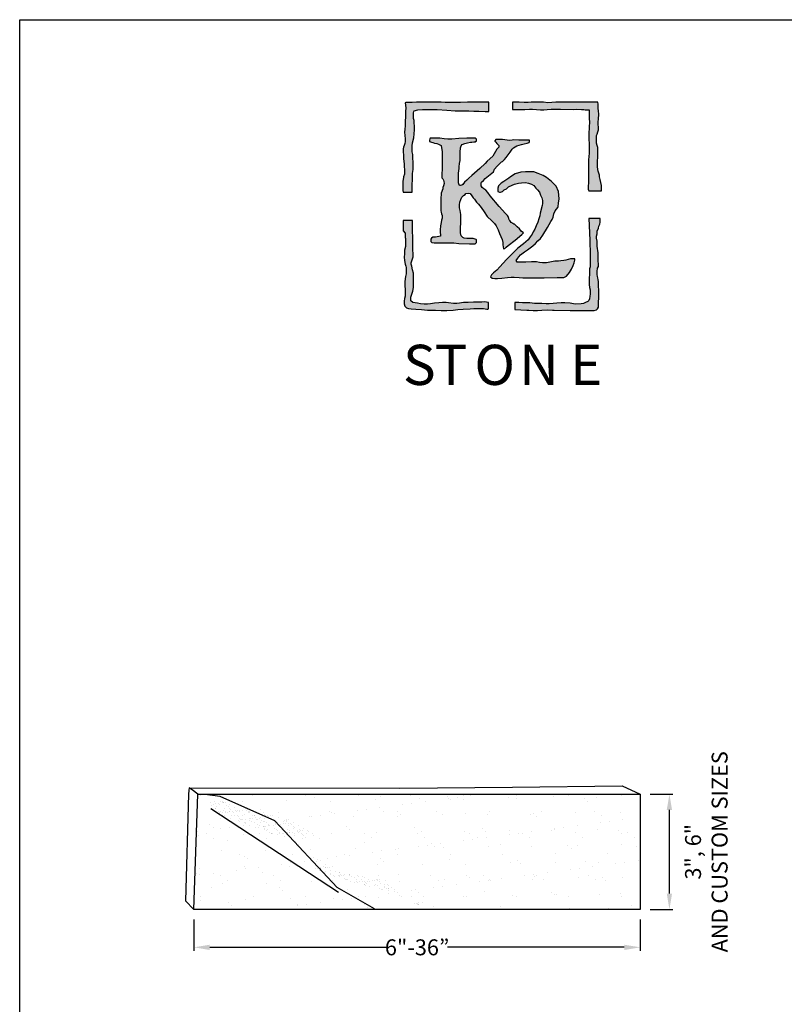
# Model space of a CAD drawing. Extents: x 0 to 220, y -4 to 280.
# Drawn here: x 0 to 114, y 133 to 280 of the extents above; entities that cross this region are included whole.
import ezdxf

# ---------------------------------------------------------------- set-up
doc = ezdxf.new("R2010")
doc.units = 0
doc.header["$LTSCALE"] = 10
doc.header["$MEASUREMENT"] = 0
doc.header["$PDMODE"] = 35
doc.layers.get('Defpoints').update_dxf_attribs({"linetype": 'CONTINUOUS'})
for name, color, linetype in [('4824-LOGO$0$CADdetails-250-254-GREY', 252, 'CONTINUOUS'), ('4824-LOGO$0$CADdetails-7-FRAME', 7, 'CONTINUOUS'), ('4824-LOGO$0$CADdetails-9-EXTRAFINE', 9, 'CONTINUOUS'), ('CADdetails-1-FINE', 1, 'CONTINUOUS'), ('CADdetails-7-VERYFINE', 7, 'CONTINUOUS'), ('CADdetails-9-EXTRAFINE', 9, 'CONTINUOUS')]:
    doc.layers.add(name, color=color, linetype=linetype)
doc.styles.add('4824-LOGO$0$CADdetails-NOTES', font='ARIALN.TTF', dxfattribs={"height": 2.38})
doc.styles.add('CADdetails-DIMENSIONS', font='ARIALN.TTF', dxfattribs={"height": 2.38})
doc.dimstyles.new('CADdetails-LEADER', dxfattribs={"dimtxt": 2.38, "dimasz": 2.38, "dimexe": 0.5, "dimexo": 1.5, "dimgap": 1, "dimtad": 0, "dimzin": 0, "dimdsep": 46, "dimtxsty": 'CADdetails-DIMENSIONS', "dimcen": 1, "dimclrd": 256, "dimclre": 256, "dimclrt": 256, "dimadec": 0, "dimazin": 0, "dimtfac": 1, "dimtdec": 4, "dimtofl": 0, "dimtmove": 0, "dimatfit": 3, "dimfxl": 1, "dimtolj": 1, "dimtzin": 0, "dimarcsym": 0})

# ---------------------------------------------------------------- blocks, each defined once
blk = doc.blocks.new('4824-LOGO')
at = {"layer": '4824-LOGO$0$CADdetails-250-254-GREY', "true_color": 0x68696b}
h = blk.add_hatch(color=251, dxfattribs=at)
h.dxf.hatch_style = 1
h.set_gradient(color1=(104, 105, 107), color2=(104, 105, 107), tint=1, name='INVCURVED')
h.paths.add_polyline_path([(86.31, 267.66), (85.31, 267.69), (84.48, 267.69), (83.55, 267.69), (82.48, 267.69), (80.86, 267.69), (80.05, 267.67), (78.82, 267.6), (78.2, 267.67), (77.52, 267.68), (76.33, 267.66), (75.88, 267.64), (75.32, 267.63), (74.58, 267.66), (73.58, 267.67), (73.58, 266.59), (74.6, 266.6), (75.41, 266.61), (76.1, 266.62), (76.56, 266.62), (77.14, 266.59), (77.75, 266.53), (78.26, 266.55), (78.76, 266.61), (79.35, 266.62), (79.84, 266.62), (80.31, 266.62), (80.73, 266.64), (82.62, 266.61), (83.1, 266.62), (83.84, 266.57), (84.2, 266.57), (84.42, 266.56), (84.74, 266.56), (85, 266.53), (85.03, 266.26), (85.01, 265.87), (85, 265.36), (85.01, 265.12), (85.04, 264.79), (84.96, 263.01), (84.95, 262.36), (84.95, 261.98), (84.99, 261.67), (85.01, 261.25), (85.01, 260.57), (84.99, 260.09), (84.92, 259.07), (84.9, 258.49), (84.91, 257.82), (84.92, 257.42), (84.9, 256.09), (84.9, 255.69), (84.84, 255.08), (84.87, 254.71), (84.96, 254.44), (86.86, 254.44), (86.86, 255.23), (86.65, 256.13), (86.57, 256.53), (86.53, 256.78), (86.35, 257.38), (86.28, 257.63), (86.26, 258.06), (86.26, 258.36), (86.27, 258.96), (86.29, 259.36), (86.31, 259.79), (86.32, 260.73), (86.29, 260.9), (86.2, 261.23), (86.1, 261.57), (86.08, 262.11), (86.08, 262.37), (86.11, 262.71), (86.22, 262.92), (86.31, 263.23), (86.41, 263.57), (86.36, 264.74), (86.4, 265.12), (86.44, 265.89), (86.41, 266.4), (86.36, 266.72), (86.33, 267.38)])
h.paths.add_polyline_path([(58.7, 247.69), (58.65, 248.28), (58.63, 248.56), (58.63, 249.01), (58.63, 249.5), (58.63, 249.87), (58.62, 250.03), (57.25, 250.02), (57.25, 248.48), (57.52, 248.14), (57.55, 247.69), (57.55, 247.48), (57.58, 247.3), (57.61, 246.6), (57.61, 246.15), (57.46, 245.57), (57.43, 245.03), (57.4, 244.55), (57.43, 244.03), (57.52, 243.49), (57.64, 243.19), (57.67, 243.01), (57.67, 242.49), (57.67, 242.07), (57.61, 241.64), (57.55, 241.28), (57.49, 240.84), (57.49, 240.63), (57.49, 240.14), (57.55, 239.81), (57.55, 239.45), (57.55, 239.03), (57.52, 238.72), (57.43, 238.36), (57.37, 237.97), (57.37, 237.57), (57.49, 237.24), (57.76, 236.97), (58.04, 236.88), (58.46, 236.82), (59.13, 236.76), (60, 236.7), (60.88, 236.64), (62.09, 236.61), (62.91, 236.58), (63.76, 236.58), (64.69, 236.64), (65.42, 236.73), (66.18, 236.76), (67.23, 236.82), (67.81, 236.85), (68.66, 236.85), (69.23, 236.85), (69.75, 236.79), (69.9, 236.79), (69.99, 236.82), (69.99, 237.76), (69.38, 237.85), (68.99, 237.82), (68.69, 237.82), (67.72, 237.82), (66.96, 237.79), (66.27, 237.79), (65.66, 237.67), (65.24, 237.64), (64.78, 237.6), (64.03, 237.7), (63.66, 237.79), (63.12, 237.76), (62.58, 237.73), (61.91, 237.67), (61.3, 237.57), (60.88, 237.54), (60.37, 237.54), (59.82, 237.57), (59.37, 237.67), (59.04, 237.73), (58.7, 237.76), (58.4, 238), (58.37, 238.3), (58.37, 238.57), (58.52, 239), (58.7, 239.45), (58.79, 239.99), (58.79, 240.57), (58.79, 240.9), (58.79, 241.08), (58.79, 241.72), (58.79, 242.17), (58.64, 242.62), (58.52, 243.2), (58.46, 243.47), (58.46, 243.71), (58.73, 244.6), (58.73, 245.12), (58.7, 245.51), (58.67, 246.02), (58.67, 246.57), (58.67, 247.02)])
at = {"layer": '4824-LOGO$0$CADdetails-9-EXTRAFINE', "true_color": 0xc27b12}
h = blk.add_hatch(color=32, dxfattribs=at)
h.dxf.hatch_style = 1
h.set_gradient(color1=(194, 123, 18), color2=(194, 123, 18), tint=1, name='INVCURVED')
h.paths.add_polyline_path([(80.55, 253.26), (80.44, 254.35), (80.08, 255.14), (79.37, 255.86), (78.64, 256.41), (78.12, 256.72), (77.39, 257.04), (76.74, 257.27), (75.93, 257.3), (75.49, 257.3), (74.81, 257.22), (73.98, 256.96), (73.28, 256.52), (73.01, 256.34), (72.71, 256.13), (72.28, 255.85), (71.87, 255.58), (71.45, 255.2), (71.37, 254.83), (71.37, 254.36), (71.63, 254.23), (71.76, 254.23), (72.05, 254.36), (72.33, 254.57), (72.65, 254.75), (72.96, 255.04), (73.51, 255.3), (73.87, 255.46), (74.47, 255.59), (74.91, 255.66), (75.49, 255.69), (75.96, 255.58), (76.41, 255.46), (76.73, 255.22), (77.05, 254.84), (77.29, 254.59), (77.58, 254.26), (77.75, 253.79), (77.94, 253.42), (78.04, 253.01), (78.03, 252.54), (77.99, 252.23), (77.68, 251.1), (77.62, 250.71), (77.52, 250.24), (77.34, 249.74), (77.1, 249.2), (76.89, 248.7), (76.66, 248.34), (76.48, 247.97), (76.19, 247.56), (75.9, 247.14), (75.2, 246.53), (74.36, 245.88), (73.5, 245.05), (72.67, 244.19), (72.17, 243.62), (71.68, 243.07), (71.21, 242.6), (70.71, 242.21), (70.43, 241.9), (70.3, 241.59), (70.53, 241.4), (70.95, 241.35), (71.31, 241.35), (71.99, 241.4), (72.8, 241.48), (73.35, 241.53), (73.79, 241.53), (74.57, 241.51), (75.12, 241.46), (75.88, 241.46), (76.87, 241.46), (78.27, 241.46), (80.25, 241.48), (80.85, 241.48), (81.25, 241.48), (81.64, 241.69), (82.05, 242.26), (82.39, 242.76), (82.6, 243.3), (82.76, 243.69), (82.89, 244.1), (82.89, 244.31), (82.55, 244.31), (82.22, 244.31), (81.85, 244.18), (81.54, 244.11), (81.25, 244.06), (80.8, 244.01), (80.41, 243.96), (79.89, 243.93), (79.37, 243.83), (78.64, 243.7), (78.04, 243.67), (77.6, 243.75), (77.15, 243.83), (76.4, 243.83), (75.56, 243.8), (74.86, 243.77), (74.52, 243.77), (74.24, 243.79), (74.12, 244.04), (74.36, 244.37), (74.52, 244.61), (74.78, 244.89), (75.38, 245.34), (75.8, 245.65), (76.21, 245.93), (76.58, 246.25), (77.02, 246.56), (77.36, 246.98), (77.75, 247.34), (78.09, 247.84), (78.8, 248.96), (79.29, 249.85), (79.48, 250.16), (79.63, 250.5), (79.73, 251.02), (79.94, 251.44), (80.32, 251.96), (80.38, 252.09), (80.43, 252.6)])
h.paths.add_polyline_path([(65.75, 260.23), (65.8, 260.84), (65.88, 261.16), (66.03, 261.37), (66.44, 261.51), (66.84, 261.62), (67.31, 261.72), (67.51, 261.73), (67.79, 261.75), (68, 261.77), (68.17, 261.93), (68.17, 262.16), (68.02, 262.29), (67.47, 262.33), (66.74, 262.31), (65.56, 262.25), (64.5, 262.17), (63.89, 262.17), (63.36, 262.19), (62.73, 262.29), (62.42, 262.31), (62.02, 262.31), (61.69, 262.31), (61.48, 262.31), (61.27, 262.31), (61.2, 262.19), (61.16, 262), (61.18, 261.83), (61.45, 261.7), (61.66, 261.64), (61.92, 261.56), (62.25, 261.49), (62.54, 261.41), (62.93, 261.19), (63.08, 260.27), (63.06, 259.15), (63.08, 258.43), (63.08, 257.94), (63.08, 257.56), (63.03, 257.09), (63.03, 256.64), (63.03, 256.4), (63.18, 256.22), (63.28, 256.05), (63.33, 255.82), (63.36, 255.53), (63.26, 255.18), (63.16, 254.93), (63.16, 254.73), (62.93, 254.08), (62.91, 253.93), (62.86, 253.33), (62.86, 252.84), (62.86, 252.44), (62.86, 252.24), (62.88, 251.45), (62.91, 251.27), (62.96, 251.02), (63.08, 250.78), (63.08, 250.6), (63.06, 250.38), (62.98, 250.06), (62.93, 249.71), (62.83, 249.24), (62.76, 248.62), (62.76, 248.24), (62.81, 247.87), (62.81, 247.65), (62.06, 247.54), (61.89, 247.54), (61.69, 247.54), (61.47, 247.37), (61.39, 247.22), (61.39, 247.04), (61.39, 246.87), (61.54, 246.72), (61.89, 246.7), (62.31, 246.7), (62.66, 246.7), (63.68, 246.7), (64.3, 246.7), (64.82, 246.7), (65.57, 246.57), (67.13, 246.55), (67.98, 246.55), (68.2, 246.72), (68.21, 246.8), (68.21, 246.94), (68.17, 247.12), (68.16, 247.17), (67.69, 247.3), (67.1, 247.31), (66.74, 247.33), (66.28, 247.39), (66.16, 247.46), (65.88, 247.7), (65.85, 247.89), (65.82, 248.22), (65.82, 248.55), (65.82, 248.97), (65.85, 249.63), (65.85, 250.29), (65.85, 250.92), (65.77, 251.5), (65.66, 251.91), (65.66, 252.35), (65.71, 252.74), (65.85, 253.15), (65.99, 253.48), (66.26, 253.73), (66.48, 253.89), (66.59, 254.06), (66.93, 254.11), (67.26, 254.03), (67.5, 253.7), (67.7, 253.4), (67.89, 253.18), (68.19, 252.74), (68.5, 252.43), (68.91, 251.97), (69.35, 251.31), (69.79, 250.59), (70.48, 249.96), (70.87, 249.54), (71.11, 249.21), (71.42, 248.61), (71.61, 248.06), (71.83, 247.62), (72.02, 247.15), (72.11, 246.71), (72.13, 246.4), (72.19, 246.07), (72.24, 245.8), (72.41, 245.83), (72.63, 246.05), (72.93, 246.29), (73.95, 247.09), (74.95, 247.92), (75.19, 248.19), (74.84, 248.44), (74.59, 248.75), (74.24, 249.05), (73.87, 249.44), (73.77, 249.47), (73.61, 249.56), (73.55, 249.62), (73.35, 249.73), (73.18, 249.99), (73.07, 250.12), (73.01, 250.33), (72.91, 250.59), (72.81, 250.78), (72.51, 251.07), (71.58, 252.12), (70.25, 253.7), (69.89, 254.19), (69.59, 254.52), (69.29, 254.76), (69.05, 254.95), (68.88, 255.17), (68.88, 255.39), (68.88, 255.61), (68.96, 255.74), (69.24, 255.99), (69.46, 256.26), (70.71, 257.3), (70.9, 257.66), (71.28, 258.12), (71.91, 258.75), (72.05, 258.83), (72.37, 259.1), (72.64, 259.43), (73.05, 260), (73.22, 260.24), (73.52, 260.65), (73.71, 260.87), (73.95, 261.03), (74.23, 261.14), (74.93, 261.36), (75.29, 261.44), (75.75, 261.58), (76.05, 261.66), (76.08, 261.79), (76.08, 262.01), (75.86, 262.01), (75.23, 262.01), (74.5, 262.01), (73.71, 262.04), (73.49, 262.01), (73.11, 261.96), (72.05, 262.09), (71.83, 262.09), (71.09, 262.09), (70.95, 261.9), (70.95, 261.85), (71.06, 261.69), (71.25, 261.5), (71.42, 261.33), (71.5, 261.22), (71.5, 261.14), (71.5, 261.03), (71.5, 260.95), (71.21, 260.65), (70.62, 259.63), (69.78, 258.89), (69.46, 258.51), (68.69, 257.78), (67.51, 256.71), (67.07, 256.31), (66.76, 256.04), (66.42, 255.72), (66.15, 255.39), (66.01, 255.28), (65.82, 255.26), (65.65, 255.24), (65.58, 255.32), (65.5, 255.64), (65.48, 256.08), (65.48, 256.58), (65.5, 257.09), (65.58, 257.8), (65.58, 258.03), (65.63, 258.53), (65.73, 258.97), (65.73, 259.35)])
h.paths.add_polyline_path([(70.02, 267.69), (68.53, 267.69), (67.7, 267.69), (66.85, 267.69), (65.8, 267.61), (64.87, 267.61), (64.01, 267.61), (63.52, 267.62), (62.9, 267.69), (62.21, 267.7), (61.7, 267.7), (61.1, 267.7), (60.55, 267.69), (59.94, 267.67), (59.23, 267.67), (58.59, 267.65), (57.93, 267.61), (57.65, 267.61), (57.54, 267.59), (57.64, 266.83), (57.58, 266.27), (57.57, 265.76), (57.57, 265.34), (57.56, 264.98), (57.53, 264.09), (57.49, 263.7), (57.46, 263.14), (57.48, 262.74), (57.54, 262.18), (57.56, 261.83), (57.49, 261.53), (57.38, 261.22), (57.3, 260.94), (57.26, 260.71), (57.29, 259.22), (57.33, 258.88), (57.37, 258.41), (57.41, 258.01), (57.42, 257.61), (57.42, 256.91), (57.3, 256.53), (57.3, 256.43), (57.21, 255.91), (57.17, 255.51), (57.17, 255.19), (57.19, 254.84), (57.19, 254.51), (57.26, 254.22), (58.58, 254.22), (58.6, 255.29), (58.6, 255.49), (58.63, 255.98), (58.66, 256.54), (58.66, 257.02), (58.72, 257.64), (58.73, 258.16), (58.69, 259.85), (58.6, 260.29), (58.58, 260.9), (58.57, 261.17), (58.66, 261.59), (58.84, 262.38), (58.95, 263.56), (58.95, 263.74), (58.9, 264.95), (58.81, 265.25), (58.79, 265.56), (58.79, 265.9), (58.79, 266.07), (58.82, 266.31), (58.89, 266.4), (59.45, 266.52), (60.11, 266.59), (61.22, 266.59), (62.33, 266.59), (63.74, 266.48), (65.01, 266.39), (66.44, 266.39), (67.03, 266.39), (67.79, 266.34), (68.53, 266.34), (69.47, 266.3), (69.79, 266.3), (70.02, 266.29)])
h.paths.add_polyline_path([(86.41, 237.07), (86.42, 237.26), (86.44, 238.99), (86.44, 239.52), (86.41, 240.3), (86.41, 240.62), (86.41, 240.89), (86.37, 241.13), (86.32, 241.45), (86.24, 241.63), (86.21, 241.94), (86.19, 242.29), (86.19, 242.53), (86.24, 242.74), (86.27, 242.89), (86.41, 243.13), (86.42, 243.55), (86.37, 243.92), (86.37, 244.33), (86.37, 244.94), (86.37, 245.17), (86.2, 246.18), (86.2, 246.45), (86.19, 246.93), (86.08, 247.39), (86.1, 247.66), (86.21, 248), (86.22, 248.44), (86.38, 248.89), (86.47, 249.17), (86.58, 249.44), (86.63, 249.76), (86.65, 250.19), (86.63, 250.31), (84.96, 250.31), (85.12, 247.07), (85.14, 244.88), (85.15, 243.22), (85.15, 243.08), (85.08, 242.79), (85.05, 242.35), (85.05, 241.9), (85.03, 241.49), (85.01, 240.98), (85.01, 240.44), (85.08, 240.02), (85.15, 239.64), (85.17, 239.36), (85.17, 239), (85.12, 238.7), (85.05, 238.29), (84.96, 238.06), (84.8, 237.9), (84.48, 237.76), (84.16, 237.63), (83.8, 237.56), (82.93, 237.54), (82.15, 237.65), (81.38, 237.72), (80.83, 237.72), (80.16, 237.67), (79.64, 237.6), (79.05, 237.58), (78.61, 237.56), (77.93, 237.63), (77.42, 237.63), (76.85, 237.63), (76.14, 237.7), (75.71, 237.7), (75.05, 237.7), (74.5, 237.76), (73.91, 237.76), (73.91, 236.71), (75.68, 236.6), (75.98, 236.61), (76.65, 236.59), (77.32, 236.58), (77.94, 236.61), (78.79, 236.65), (79.54, 236.63), (79.8, 236.62), (82.18, 236.55), (82.67, 236.58), (83.36, 236.57), (84.06, 236.55), (84.45, 236.57), (85.06, 236.57), (85.44, 236.55), (85.76, 236.55), (86.1, 236.67), (86.27, 236.84)])
at = {"layer": '4824-LOGO$0$CADdetails-7-FRAME'}
blk.add_lwpolyline([(0, 280), (216, 280), (216, 0), (0, 0)], close=True, dxfattribs=at)
at = {"layer": '4824-LOGO$0$CADdetails-9-EXTRAFINE', "color": 32, "true_color": 0xc27b12}
for points in [[(57.26, 254.22), (58.58, 254.22), (58.6, 255.29), (58.6, 255.49), (58.63, 255.98), (58.66, 256.54), (58.66, 257.02), (58.72, 257.64), (58.73, 258.16), (58.69, 259.85), (58.6, 260.29), (58.58, 260.9), (58.57, 261.17), (58.66, 261.59), (58.84, 262.38), (58.95, 263.56), (58.95, 263.74), (58.9, 264.95), (58.81, 265.25), (58.79, 265.56), (58.79, 265.9), (58.79, 266.07), (58.82, 266.31), (58.89, 266.4), (59.45, 266.52), (60.11, 266.59), (61.22, 266.59), (62.33, 266.59), (63.74, 266.48), (65.01, 266.39), (66.44, 266.39), (67.03, 266.39), (67.79, 266.34), (68.53, 266.34), (69.47, 266.3), (69.79, 266.3), (70.02, 266.29), (70.02, 267.69), (68.53, 267.69), (67.7, 267.69), (66.85, 267.69), (65.8, 267.61), (64.87, 267.61), (64.01, 267.61), (63.52, 267.62), (62.9, 267.69), (62.21, 267.7), (61.7, 267.7), (61.1, 267.7), (60.55, 267.69), (59.94, 267.67), (59.23, 267.67), (58.59, 267.65), (57.93, 267.61), (57.65, 267.61), (57.54, 267.59), (57.64, 266.83), (57.58, 266.27), (57.57, 265.76), (57.57, 265.34), (57.56, 264.98), (57.53, 264.09), (57.49, 263.7), (57.46, 263.14), (57.48, 262.74), (57.54, 262.18), (57.56, 261.83), (57.49, 261.53), (57.38, 261.22), (57.3, 260.94), (57.26, 260.71), (57.29, 259.32), (57.29, 259.24), (57.33, 258.88), (57.37, 258.41), (57.41, 258.01), (57.42, 257.61), (57.42, 256.91), (57.3, 256.53), (57.3, 256.43), (57.21, 255.91), (57.17, 255.51), (57.17, 255.19), (57.19, 254.84), (57.19, 254.51), (57.26, 254.22)], [(62.93, 261.19), (63.08, 260.27), (63.06, 259.15), (63.08, 258.43), (63.08, 257.94), (63.08, 257.56), (63.03, 257.09), (63.03, 256.64), (63.03, 256.4), (63.18, 256.22), (63.28, 256.05), (63.33, 255.82), (63.36, 255.53), (63.26, 255.18), (63.16, 254.93), (63.16, 254.73), (62.93, 254.08), (62.91, 253.93), (62.86, 253.33), (62.86, 252.84), (62.86, 252.44), (62.86, 252.24), (62.88, 251.45), (62.91, 251.27), (62.96, 251.02), (63.08, 250.78), (63.08, 250.6), (63.06, 250.38), (62.98, 250.06), (62.93, 249.71), (62.83, 249.24), (62.76, 248.62), (62.76, 248.24), (62.81, 247.87), (62.81, 247.65), (62.06, 247.54), (61.89, 247.54), (61.69, 247.54), (61.47, 247.37), (61.39, 247.22), (61.39, 247.04), (61.39, 246.87), (61.54, 246.72), (61.89, 246.7), (62.31, 246.7), (62.66, 246.7), (63.68, 246.7), (64.3, 246.7), (64.82, 246.7), (65.57, 246.57), (67.13, 246.55), (67.98, 246.55), (68.2, 246.72), (68.21, 246.8), (68.21, 246.94), (68.17, 247.12), (68.16, 247.17), (67.69, 247.3), (67.1, 247.31), (66.74, 247.33), (66.37, 247.38), (66.24, 247.42), (66.16, 247.46), (65.88, 247.7), (65.85, 247.89), (65.82, 248.22), (65.82, 248.55), (65.82, 248.97), (65.85, 249.63), (65.85, 250.29), (65.85, 250.92), (65.77, 251.5), (65.66, 251.91), (65.66, 252.35), (65.71, 252.74), (65.85, 253.15), (65.99, 253.48), (66.26, 253.73), (66.48, 253.89), (66.59, 254.06), (66.93, 254.11), (67.26, 254.03), (67.5, 253.7), (67.7, 253.4), (67.89, 253.18), (68.19, 252.74), (68.5, 252.43), (68.91, 251.97), (69.35, 251.31), (69.79, 250.59), (70.48, 249.96), (70.87, 249.54), (71.11, 249.21), (71.42, 248.61), (71.61, 248.06), (71.83, 247.62), (72.02, 247.15), (72.11, 246.71), (72.13, 246.4), (72.19, 246.07), (72.24, 245.8), (72.41, 245.83), (72.63, 246.05), (72.93, 246.29), (73.95, 247.09), (74.95, 247.92), (75.19, 248.19), (74.84, 248.44), (74.59, 248.75), (74.24, 249.05), (73.87, 249.44), (73.77, 249.47), (73.61, 249.56), (73.55, 249.62), (73.35, 249.73), (73.18, 249.99), (73.07, 250.12), (73.01, 250.33), (72.91, 250.59), (72.81, 250.78), (72.51, 251.07), (71.58, 252.12), (70.25, 253.7), (69.89, 254.19), (69.59, 254.52), (69.29, 254.76), (69.05, 254.95), (68.88, 255.17), (68.88, 255.39), (68.88, 255.61), (68.96, 255.74), (69.24, 255.99), (69.46, 256.26), (70.71, 257.3), (70.9, 257.66), (71.28, 258.12), (71.91, 258.75), (72.05, 258.83), (72.37, 259.1), (72.64, 259.43), (73.05, 260), (73.22, 260.24), (73.52, 260.65), (73.71, 260.87), (73.95, 261.03), (74.23, 261.14), (74.93, 261.36), (75.29, 261.44), (75.75, 261.58), (76.05, 261.66), (76.08, 261.79), (76.08, 261.93), (76.08, 262.01), (75.86, 262.01), (75.23, 262.01), (74.5, 262.01), (73.71, 262.04), (73.49, 262.01), (73.11, 261.96), (72.05, 262.09), (71.83, 262.09), (71.09, 262.09), (70.95, 261.9), (70.95, 261.85), (71.06, 261.69), (71.25, 261.5), (71.42, 261.33), (71.5, 261.22), (71.5, 261.14), (71.5, 261.03), (71.5, 260.95), (71.21, 260.65), (70.62, 259.63), (69.78, 258.89), (69.46, 258.51), (68.69, 257.78), (67.51, 256.71), (67.07, 256.31), (66.76, 256.04), (66.42, 255.72), (66.15, 255.39), (66.01, 255.28), (65.82, 255.26), (65.65, 255.24), (65.58, 255.32), (65.5, 255.64), (65.48, 256.08), (65.48, 256.58), (65.5, 257.09), (65.58, 257.8), (65.58, 258.03), (65.63, 258.53), (65.73, 258.97), (65.73, 259.35), (65.75, 260.23), (65.8, 260.84), (65.88, 261.16), (66.03, 261.37), (66.44, 261.51), (66.84, 261.62), (67.31, 261.72), (67.51, 261.73), (67.79, 261.75), (68, 261.77), (68.17, 261.93), (68.17, 262.16), (68.02, 262.29), (67.47, 262.33), (66.74, 262.31), (65.56, 262.25), (64.5, 262.17), (63.89, 262.17), (63.36, 262.19), (62.73, 262.29), (62.42, 262.31), (62.02, 262.31), (61.69, 262.31), (61.48, 262.31), (61.27, 262.31), (61.2, 262.19), (61.16, 262), (61.18, 261.83), (61.45, 261.7), (61.66, 261.64), (61.92, 261.56), (62.25, 261.49), (62.54, 261.41), (62.93, 261.19)], [(71.45, 255.2), (71.37, 254.83), (71.37, 254.83), (71.37, 254.36), (71.63, 254.23), (71.76, 254.23), (72.05, 254.36), (72.33, 254.57), (72.65, 254.75), (72.96, 255.04), (73.51, 255.3), (73.87, 255.46), (74.47, 255.59), (74.91, 255.66), (75.49, 255.69), (75.96, 255.58), (76.41, 255.46), (76.73, 255.22), (77.05, 254.84), (77.29, 254.59), (77.58, 254.26), (77.75, 253.79), (77.94, 253.42), (78.04, 253.01), (78.03, 252.54), (77.99, 252.23), (77.68, 251.1), (77.62, 250.71), (77.52, 250.24), (77.34, 249.74), (77.1, 249.2), (76.89, 248.7), (76.66, 248.34), (76.48, 247.97), (76.19, 247.56), (75.9, 247.14), (75.2, 246.53), (74.36, 245.88), (73.5, 245.05), (72.67, 244.19), (72.17, 243.62), (71.68, 243.07), (71.21, 242.6), (70.71, 242.21), (70.43, 241.9), (70.3, 241.59), (70.53, 241.4), (70.95, 241.35), (71.31, 241.35), (71.99, 241.4), (72.8, 241.48), (73.35, 241.53), (73.79, 241.53), (74.57, 241.51), (75.12, 241.46), (75.88, 241.46), (76.87, 241.46), (78.27, 241.46), (80.25, 241.48), (80.85, 241.48), (81.25, 241.48), (81.64, 241.69), (82.05, 242.26), (82.39, 242.76), (82.6, 243.3), (82.76, 243.69), (82.89, 244.1), (82.89, 244.31), (82.55, 244.31), (82.22, 244.31), (81.85, 244.18), (81.54, 244.11), (81.25, 244.06), (80.8, 244.01), (80.41, 243.96), (79.89, 243.93), (79.37, 243.83), (78.64, 243.7), (78.04, 243.67), (77.6, 243.75), (77.15, 243.83), (76.4, 243.83), (75.56, 243.8), (74.86, 243.77), (74.52, 243.77), (74.24, 243.79), (74.12, 244.04), (74.36, 244.37), (74.52, 244.61), (74.78, 244.89), (75.38, 245.34), (75.8, 245.65), (76.21, 245.93), (76.58, 246.25), (77.02, 246.56), (77.36, 246.98), (77.75, 247.34), (78.09, 247.84), (78.8, 248.96), (79.29, 249.85), (79.48, 250.16), (79.63, 250.5), (79.73, 251.02), (79.94, 251.44), (80.32, 251.96), (80.38, 252.09), (80.43, 252.6), (80.55, 253.26), (80.44, 254.35), (80.08, 255.14), (79.37, 255.86), (78.64, 256.41), (78.12, 256.72), (77.39, 257.04), (76.74, 257.27), (75.93, 257.3), (75.49, 257.3), (74.81, 257.22), (73.98, 256.96), (73.28, 256.52), (73.01, 256.34), (72.71, 256.13), (72.28, 255.85), (71.87, 255.58), (71.45, 255.2)], [(73.91, 237.76), (73.91, 236.71), (75.68, 236.6), (75.98, 236.61), (76.65, 236.59), (77.32, 236.58), (77.94, 236.61), (78.79, 236.65), (79.54, 236.63), (79.8, 236.62), (82.18, 236.55), (82.67, 236.58), (83.36, 236.57), (84.06, 236.55), (84.45, 236.57), (85.06, 236.57), (85.44, 236.55), (85.76, 236.55), (86.1, 236.67), (86.27, 236.84), (86.41, 237.07), (86.42, 237.26), (86.44, 238.99), (86.44, 239.52), (86.41, 240.3), (86.41, 240.62), (86.41, 240.89), (86.37, 241.13), (86.32, 241.45), (86.24, 241.63), (86.21, 241.94), (86.19, 242.29), (86.19, 242.53), (86.24, 242.74), (86.27, 242.89), (86.41, 243.13), (86.42, 243.55), (86.37, 243.92), (86.37, 244.33), (86.37, 244.94), (86.37, 245.17), (86.2, 246.18), (86.2, 246.45), (86.19, 246.93), (86.08, 247.39), (86.1, 247.66), (86.21, 248), (86.22, 248.44), (86.38, 248.89), (86.47, 249.17), (86.58, 249.44), (86.63, 249.76), (86.65, 250.19), (86.63, 250.31), (84.96, 250.31), (85.12, 247.07), (85.14, 244.88), (85.15, 243.22), (85.15, 243.08), (85.08, 242.79), (85.05, 242.35), (85.05, 241.9), (85.03, 241.49), (85.01, 240.98), (85.01, 240.44), (85.08, 240.02), (85.15, 239.64), (85.17, 239.36), (85.17, 239), (85.12, 238.7), (85.05, 238.29), (84.96, 238.06), (84.8, 237.9), (84.48, 237.76), (84.16, 237.63), (83.8, 237.56), (82.93, 237.54), (82.15, 237.65), (81.38, 237.72), (80.83, 237.72), (80.16, 237.67), (79.64, 237.6), (79.05, 237.58), (78.61, 237.56), (77.93, 237.63), (77.42, 237.63), (76.85, 237.63), (76.14, 237.7), (75.71, 237.7), (75.05, 237.7), (74.5, 237.76), (73.91, 237.76)]]:
    blk.add_lwpolyline(points, dxfattribs=at)
at = {"layer": '4824-LOGO$0$CADdetails-9-EXTRAFINE', "color": 251, "true_color": 0x68696b}
for points in [[(73.58, 267.67), (73.58, 266.59), (74.6, 266.6), (75.41, 266.61), (76.1, 266.62), (76.56, 266.62), (77.14, 266.59), (77.75, 266.53), (78.26, 266.55), (78.76, 266.61), (79.35, 266.62), (79.84, 266.62), (80.31, 266.62), (80.73, 266.64), (82.62, 266.61), (83.1, 266.62), (83.84, 266.57), (84.2, 266.57), (84.42, 266.56), (84.74, 266.56), (85, 266.53), (85.03, 266.27), (85.03, 266.22), (85.01, 265.87), (85, 265.36), (85.01, 265.12), (85.04, 264.79), (84.96, 263.01), (84.95, 262.36), (84.95, 261.98), (84.99, 261.67), (85.01, 261.25), (85.01, 260.57), (84.99, 260.09), (84.92, 259.07), (84.9, 258.49), (84.91, 257.82), (84.92, 257.42), (84.9, 256.09), (84.9, 255.69), (84.84, 255.08), (84.87, 254.71), (84.96, 254.44), (86.86, 254.44), (86.86, 255.23), (86.65, 256.13), (86.57, 256.53), (86.53, 256.78), (86.35, 257.38), (86.28, 257.63), (86.26, 258.06), (86.26, 258.36), (86.27, 258.96), (86.29, 259.36), (86.31, 259.79), (86.32, 260.73), (86.29, 260.9), (86.2, 261.23), (86.1, 261.57), (86.08, 262.11), (86.08, 262.37), (86.11, 262.71), (86.22, 262.92), (86.31, 263.23), (86.41, 263.57), (86.36, 264.74), (86.4, 265.12), (86.44, 265.89), (86.41, 266.4), (86.36, 266.72), (86.33, 267.38), (86.31, 267.66), (85.31, 267.69), (84.48, 267.69), (83.55, 267.69), (82.48, 267.69), (80.86, 267.69), (80.05, 267.67), (78.82, 267.6), (78.2, 267.67), (77.52, 267.68), (76.33, 267.66), (75.88, 267.64), (75.32, 267.63), (74.58, 267.66), (73.58, 267.67), (73.58, 267.67)], [(57.25, 250.02), (57.25, 248.48), (57.52, 248.14), (57.55, 247.69), (57.55, 247.48), (57.58, 247.3), (57.61, 246.6), (57.61, 246.15), (57.46, 245.57), (57.43, 245.03), (57.4, 244.55), (57.43, 244.03), (57.52, 243.49), (57.64, 243.19), (57.67, 243.01), (57.67, 242.49), (57.67, 242.07), (57.61, 241.64), (57.55, 241.28), (57.49, 240.84), (57.49, 240.63), (57.49, 240.14), (57.55, 239.81), (57.55, 239.45), (57.55, 239.03), (57.52, 238.72), (57.43, 238.36), (57.37, 237.97), (57.37, 237.57), (57.49, 237.24), (57.76, 236.97), (58.04, 236.88), (58.46, 236.82), (59.13, 236.76), (60, 236.7), (60.88, 236.64), (62.09, 236.61), (62.91, 236.58), (63.76, 236.58), (64.69, 236.64), (65.42, 236.73), (66.18, 236.76), (67.23, 236.82), (67.81, 236.85), (68.66, 236.85), (69.23, 236.85), (69.75, 236.79), (69.9, 236.79), (69.99, 236.82), (69.99, 237.76), (69.38, 237.85), (68.99, 237.82), (68.69, 237.82), (67.72, 237.82), (66.96, 237.79), (66.27, 237.79), (65.66, 237.67), (65.24, 237.64), (64.78, 237.6), (64.03, 237.7), (63.66, 237.79), (63.12, 237.76), (62.58, 237.73), (61.91, 237.67), (61.3, 237.57), (60.88, 237.54), (60.37, 237.54), (59.82, 237.57), (59.37, 237.67), (59.04, 237.73), (58.7, 237.76), (58.4, 238), (58.37, 238.3), (58.37, 238.57), (58.52, 239), (58.7, 239.45), (58.79, 239.99), (58.79, 240.57), (58.79, 240.9), (58.79, 241.08), (58.79, 241.72), (58.79, 242.17), (58.64, 242.62), (58.52, 243.2), (58.46, 243.47), (58.46, 243.71), (58.73, 244.6), (58.73, 245.12), (58.7, 245.51), (58.67, 246.02), (58.67, 246.57), (58.67, 247.02), (58.7, 247.69), (58.65, 248.28), (58.63, 248.56), (58.63, 249.01), (58.63, 249.5), (58.63, 249.87), (58.62, 250.03), (57.25, 250.02)]]:
    blk.add_lwpolyline(points, dxfattribs=at)
at = {"layer": '4824-LOGO$0$CADdetails-9-EXTRAFINE', "color": 251, "true_color": 0x68696b, "char_height": 6, "attachment_point": 1, "style": '4824-LOGO$0$CADdetails-NOTES'}
for s, insert in [('{\\fMicrosoft Uighur|b0|i0|c0|p2;S}', (57.22, 231.45)), ('{\\fMicrosoft Uighur|b0|i0|c0|p2;T}', (61.94, 231.45)), ('{\\fMicrosoft Uighur|b0|i0|c0|p2;O}', (67.87, 231.45)), ('{\\fMicrosoft Uighur|b0|i0|c0|p2;N}', (74.56, 231.45)), ('{\\fMicrosoft Uighur|b0|i0|c0|p2;E}', (82.17, 231.45))]:
    blk.add_mtext_dynamic_manual_height_columns(s, width=44.4285, gutter_width=19.5, heights=[0], dxfattribs=dict(at, insert=insert))
blk = doc.blocks.new('*D3')
at = {"layer": 'CADdetails-7-VERYFINE', "lineweight": -2, "transparency": 16777216}
for p, q in [((26, 145.62), (26, 140.97)), ((92.63, 145.62), (92.63, 140.97)), ((28.38, 141.47), (54.76, 141.47)), ((90.25, 141.47), (63.87, 141.47))]:
    blk.add_line(p, q, dxfattribs=at)
at = {"layer": 'CADdetails-7-VERYFINE', "transparency": 16777216}
for points in [[(28.38, 141.86), (28.38, 141.07), (26, 141.47)], [(90.25, 141.86), (90.25, 141.07), (92.63, 141.47)]]:
    blk.add_solid(points, dxfattribs=at)
at = {"layer": 'Defpoints', "color": 0, "transparency": 16777216}
for p in [(26, 147.12), (92.63, 147.12), (92.63, 141.47)]:
    blk.add_point(p, dxfattribs=at)
at = {"layer": 'CADdetails-7-VERYFINE', "transparency": 16777216, "insert": (59.32, 141.47), "char_height": 2.38, "attachment_point": 5, "style": 'CADdetails-DIMENSIONS'}
blk.add_mtext('\\A1;6"-36”', dxfattribs=at)
blk = doc.blocks.new('*D4')
at = {"layer": 'CADdetails-7-VERYFINE', "lineweight": -2, "transparency": 16777216}
for p, q in [((94.13, 164.36), (97.49, 164.36)), ((96.99, 149.5), (96.99, 161.98)), ((94.13, 147.12), (97.49, 147.12))]:
    blk.add_line(p, q, dxfattribs=at)
at = {"layer": 'CADdetails-7-VERYFINE', "transparency": 16777216}
for points in [[(96.59, 161.98), (97.38, 161.98), (96.99, 164.36)], [(96.59, 149.5), (97.38, 149.5), (96.99, 147.12)]]:
    blk.add_solid(points, dxfattribs=at)
at = {"layer": 'Defpoints', "color": 0, "transparency": 16777216}
for p in [(92.63, 164.36), (96.99, 164.36), (92.63, 147.12)]:
    blk.add_point(p, dxfattribs=at)
at = {"layer": 'CADdetails-7-VERYFINE', "transparency": 16777216, "insert": (102.5, 155.74), "char_height": 2.38, "attachment_point": 5, "rotation": 90, "style": 'CADdetails-DIMENSIONS'}
blk.add_mtext('\\A1;3", 6"\\PAND CUSTOM SIZES', dxfattribs=at)

msp = doc.modelspace()

# ---------------------------------------------------------------- hatches: boundary and pattern name
at = {"layer": 'CADdetails-9-EXTRAFINE'}
h = msp.add_hatch(dxfattribs=at)
h.set_pattern_fill('AR-SAND', color=256, scale=2.522713)
h.set_pattern_definition([(37.5, (-68.4633, -69.2905), (-0.158914, 4.860824), [0, -3.834524, 0, -4.288613, 0, -4.09941]), (7.5, (-68.4633, -69.2905), (4.46464, 7.11947), [0, -2.068625, 0, -3.456117, 0, -1.324425]), (327.5, (-71.5663, -69.2905), (7.85609, 0.014276), [0, -1.261357, 0, -4.540884, 0, -5.928377]), (317.5, (-71.566, -69.2905), (7.5836, 2.21412), [0, -0.63068, 0, -2.9768, 0, -3.405663])])
h.paths.add_polyline_path([(26.003, 147.121), (92.632, 147.121), (92.632, 164.364), (26.594, 164.364)])
h = msp.add_hatch(dxfattribs=at)
h.set_pattern_fill('AR-SAND', color=256, scale=0.553766)
h.set_pattern_definition([(37.5, (1.7289, 23.04825), (-0.0348836, 1.0670103), [0, -0.841725, 0, -0.941403, 0, -0.8998704]), (7.5, (1.729, 23.0482), (0.980043, 1.56281), [0, -0.4540884, 0, -0.75866, 0, -0.2907274]), (327.5, (1.0478, 23.04825), (1.724507, 0.003134), [0, -0.276883, 0, -0.9967795, 0, -1.301351]), (317.5, (1.0478, 23.0482), (1.664692, 0.486027), [0, -0.1384416, 0, -0.6534443, 0, -0.7475846])])
edge = h.paths.add_edge_path()
edge.add_line((40.596, 160.411), (31.299, 162.86))
edge.add_line((31.299, 162.86), (28.391, 164.156))
edge.add_spline(control_points=[(28.391, 164.156), (28.399, 163.66), (28.455, 163.26), (28.576, 162.91)], knot_values=[34.7540802, 34.7540802, 34.7540802, 34.7540802, 35.9624914, 35.9624914, 35.9624914, 35.9624914], degree=3, periodic=0)
edge.add_spline(control_points=[(28.576, 162.91), (28.662, 162.663), (29.101, 161.833), (30.321, 160.935), (32.274, 160.423), (34.59, 159.633), (37.487, 158.095), (40.806, 158.003), (43.22, 157.358), (44.184, 158.385)], knot_values=[17.6751346, 17.6751346, 17.6751346, 17.6751346, 18.5281399, 20.859425, 21.6810599, 24.6230637, 28.2012853, 31.2512921, 34.7540802, 34.7540802, 34.7540802, 34.7540802], degree=3, periodic=0)
edge.add_line((44.184, 158.385), (40.596, 160.411))
h = msp.add_hatch(dxfattribs=at)
h.set_pattern_fill('AR-SAND', color=256, scale=0.553766)
h.set_pattern_definition([(37.5, (17.5006, 12.0249), (-0.0348836, 1.0670103), [0, -0.841725, 0, -0.941403, 0, -0.8998704]), (7.5, (17.5006, 12.025), (0.980043, 1.56281), [0, -0.4540884, 0, -0.75866, 0, -0.2907274]), (327.5, (16.8194, 12.0249), (1.724507, 0.003134), [0, -0.276883, 0, -0.9967795, 0, -1.301351]), (317.5, (16.8194, 12.025), (1.664692, 0.486027), [0, -0.1384416, 0, -0.6534443, 0, -0.7475846])])
edge = h.paths.add_edge_path()
edge.add_spline(control_points=[(59.956, 147.362), (59.968, 147.375), (60.238, 147.669), (60.797, 148.595), (57.791, 147.846), (54.779, 153.459), (48.569, 151.228), (45.04, 154.341), (44.85, 154.509), (44.271, 155.072), (44.163, 153.894), (44.161, 153.23), (44.162, 153.133)], knot_values=[35.9624914, 35.9624914, 35.9624914, 35.9624914, 36.0054597, 36.9504663, 38.2205512, 41.9729994, 53.637626, 53.637626, 53.637626, 54.2677612, 55.5862272, 55.823536, 55.823536, 55.823536, 55.823536], degree=3, periodic=0)
edge.add_line((44.162, 153.133), (47.071, 151.837))
edge.add_line((47.071, 151.837), (56.368, 149.388))
edge.add_line((56.368, 149.388), (59.956, 147.362))

# ---------------------------------------------------------------- linework, layer by layer
for points in [[(26.594, 164.364), (25.74, 164.965), (25.74, 164.965), (25.485, 165.144), (25.485, 165.144), (25.309, 165.268), (25.271, 164.903), (25.213, 164.349), (24.775, 148.407)], [(25.309, 165.268), (56.738, 165.244), (73.56, 165.409), (89.941, 165.572), (92.632, 164.364)], [(52.945, 147.239), (47.368, 150.388), (38.071, 160.378), (29.936, 164.003), (27.612, 164.313)], [(28.542, 162.202), (47.6, 149.694)], [(24.775, 148.407), (26.003, 147.121)]]:
    msp.add_lwpolyline(points, dxfattribs=at)
msp.add_lwpolyline([(26.594, 164.364), (92.632, 164.364), (92.632, 147.121), (26.003, 147.121)], close=True, dxfattribs=at)

# ---------------------------------------------------------------- block references
at = {"layer": 'CADdetails-1-FINE'}
msp.add_blockref('4824-LOGO', (0, 0), dxfattribs=at)

# ---------------------------------------------------------------- dimensions: what is measured, and where the dimension line sits
at = {"layer": 'CADdetails-7-VERYFINE'}
dim = msp.add_linear_dim(base=(96.986, 164.364), p1=(92.632, 147.121), p2=(92.632, 164.364), angle=90, text='3", 6"\\PAND CUSTOM SIZES', dimstyle='CADdetails-LEADER', override={"dimtmove": 2}, dxfattribs=at)
dim.commit()
dim.dimension.update_dxf_attribs({"geometry": '*D4', "text_midpoint": (102.503, 155.742), "dimtype": 160})
dim = msp.add_linear_dim(base=(92.632, 141.465), p1=(26.003, 147.121), p2=(92.632, 147.121), text='6"-36”', dimstyle='CADdetails-LEADER', dxfattribs=at)
dim.commit()
dim.dimension.update_dxf_attribs({"geometry": '*D3', "text_midpoint": (59.317, 141.465)})

doc.saveas('drawing.dxf')
